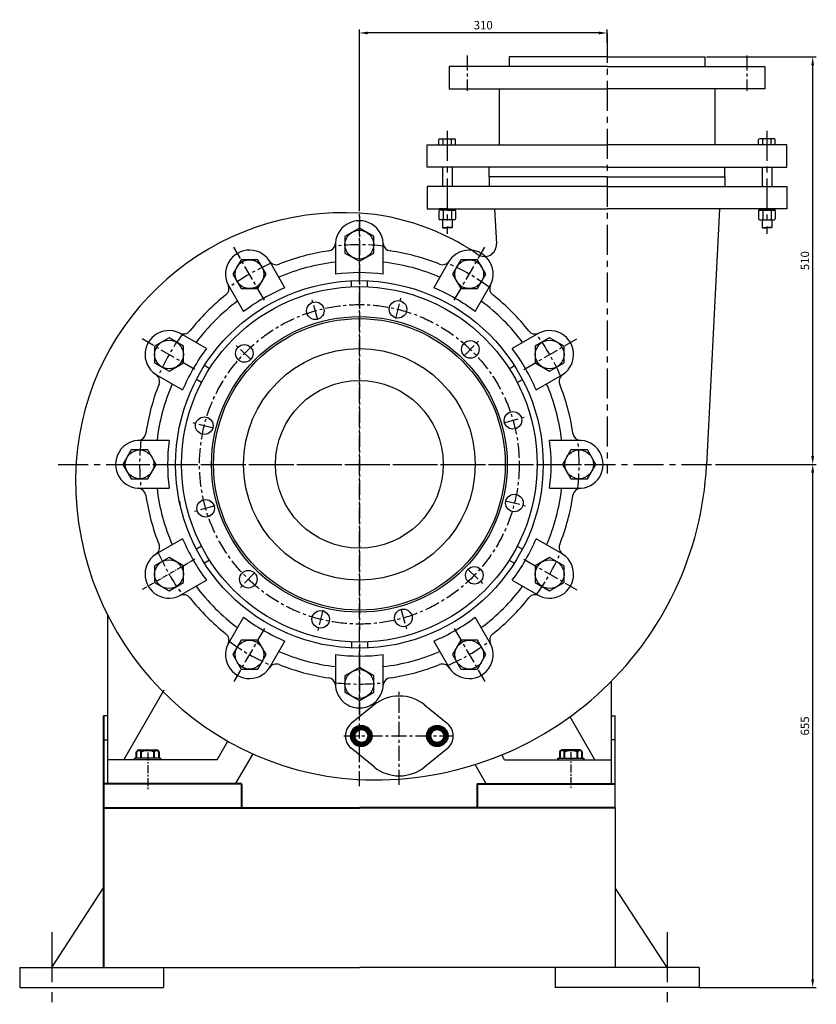
# Model space of a CAD drawing. Extents: x 27778 to 32384, y -8115 to -5326.
# Drawn here: x 30932 to 31929, y -6566 to -5333 of the extents above; entities that cross this region are included whole.
import ezdxf

# ---------------------------------------------------------------- set-up
doc = ezdxf.new("R2010")
doc.units = 0
doc.header["$MEASUREMENT"] = 0
doc.linetypes.add('CENTER', pattern=[2, 1.25, -0.25, 0.25, -0.25])
doc.layers.get('0').update_dxf_attribs({"linetype": 'CONTINUOUS'})
doc.layers.get('DEFPOINTS').update_dxf_attribs({"linetype": 'CONTINUOUS'})
for name, color, linetype in [('1', 7, 'CONTINUOUS'), ('2', 1, 'CONTINUOUS'), ('5', 4, 'CENTER'), ('尺寸线', 1, 'CONTINUOUS')]:
    doc.layers.add(name, color=color, linetype=linetype)
doc.layers.add('粗实线', color=7, linetype='CONTINUOUS', lineweight=40)
doc.styles.get("Standard").update_dxf_attribs({"font": 'txt.shx', "width": 0.65, "height": 10.5})
doc.dimstyles.get("Standard").update_dxf_attribs({"dimtxt": 3.5, "dimasz": 3.5, "dimexe": 1.5, "dimexo": 0, "dimgap": 1.5, "dimtad": 1, "dimdec": 1, "dimzin": 0, "dimdsep": 46, "dimtxsty": 'Standard', "dimcen": 0, "dimclrd": 256, "dimclre": 256, "dimclrt": 256, "dimadec": 0, "dimazin": 0, "dimtfac": 1, "dimtdec": 4, "dimtofl": 0, "dimtmove": 2, "dimatfit": 3, "dimfxl": 0, "dimtolj": 1, "dimtzin": 0, "dimarcsym": 0})

# ---------------------------------------------------------------- blocks, each defined once
blk = doc.blocks.new('*D6')
at = {"layer": '2', "lineweight": -2, "transparency": 16777216}
for p, q in [((31791.4, -5380.1), (31928.8, -5380.1)), ((31924.3, -5879.6), (31924.3, -5390.6)), ((31802.8, -5890.1), (31928.8, -5890.1))]:
    blk.add_line(p, q, dxfattribs=at)
at = {"layer": '2', "transparency": 16777216}
for points in [[(31922.5, -5390.6), (31926, -5390.6), (31924.3, -5380.1)], [(31922.5, -5879.6), (31926, -5879.6), (31924.3, -5890.1)]]:
    blk.add_solid(points, dxfattribs=at)
at = {"layer": 'DEFPOINTS', "color": 0, "transparency": 16777216}
for p in [(31791.4, -5380.1), (31924.3, -5380.1), (31802.8, -5890.1)]:
    blk.add_point(p, dxfattribs=at)
at = {"layer": '2', "transparency": 16777216, "insert": (31914.5, -5635.1), "char_height": 10.5, "attachment_point": 5, "rotation": 90}
blk.add_mtext('\\A1;510', dxfattribs=at)
blk = doc.blocks.new('*D7')
at = {"layer": '2', "lineweight": -2, "transparency": 16777216}
for p, q in [((31357, -5566.6), (31357, -5345.5)), ((31667, -5362.2), (31667, -5345.5)), ((31656.5, -5350), (31367.5, -5350))]:
    blk.add_line(p, q, dxfattribs=at)
at = {"layer": '2', "transparency": 16777216}
for points in [[(31367.5, -5348.3), (31367.5, -5351.8), (31357, -5350)], [(31656.5, -5348.3), (31656.5, -5351.8), (31667, -5350)]]:
    blk.add_solid(points, dxfattribs=at)
at = {"layer": 'DEFPOINTS', "color": 0, "transparency": 16777216}
for p in [(31357, -5350), (31667, -5362.2), (31357, -5566.6)]:
    blk.add_point(p, dxfattribs=at)
at = {"layer": '2', "transparency": 16777216, "insert": (31512, -5340.3), "char_height": 10.5, "attachment_point": 5}
blk.add_mtext('\\A1;310', dxfattribs=at)
blk = doc.blocks.new('A$C6633537A')
at = {"layer": '1'}
for p, q in [((280.8, 590.7), (280.8, 552.2)), ((340.7, 552.2), (340.7, 590.7)), ((217.7, 535.3), (198.4, 568.7)), ((423.2, 568.7), (403.9, 535.3)), ((300.8, 536.4), (300.8, 543.9)), ((320.8, 536.4), (320.8, 543.9)), ((146.5, 538.7), (165.8, 505.3)), ((455.8, 505.3), (475, 538.7)), ((119.5, 459.1), (86.2, 478.4)), ((535.4, 478.4), (502, 459.1)), ((123.3, 433.9), (116.8, 437.7)), ((498.3, 433.9), (504.8, 437.7)), ((56.2, 426.5), (89.6, 407.2)), ((113.3, 416.6), (106.8, 420.3)), ((508.3, 416.6), (514.8, 420.3)), ((532, 407.2), (565.3, 426.5)), ((72.7, 344.1), (34.1, 344.1)), ((587.4, 344.1), (548.9, 344.1)), ((34.1, 284.1), (72.7, 284.1)), ((548.9, 284.1), (587.4, 284.1)), ((89.6, 221), (56.2, 201.7)), ((113.3, 211.6), (106.8, 207.9)), ((508.3, 211.6), (514.8, 207.9)), ((565.3, 201.7), (532, 221)), ((123.3, 194.3), (116.8, 190.6)), ((498.3, 194.3), (504.8, 190.6)), ((86.2, 149.8), (119.5, 169.1)), ((502, 169.1), (535.4, 149.8)), ((165.8, 122.9), (146.5, 89.5)), ((475, 89.5), (455.8, 122.9)), ((198.4, 59.5), (217.7, 92.9)), ((300.8, 91.8), (300.8, 84.3)), ((320.8, 91.8), (320.8, 84.3)), ((403.9, 92.9), (423.2, 59.5)), ((280.8, 76), (280.8, 37.5)), ((340.7, 37.5), (340.7, 76))]:
    blk.add_line(p, q, dxfattribs=at)
for points in [[(328.8, 599.5), (310.8, 609.9), (292.8, 599.5), (292.8, 578.7), (310.8, 568.3), (328.8, 578.7)], [(183.7, 570.3), (162.9, 570.3), (152.5, 552.3), (162.9, 534.3), (183.7, 534.3), (194.1, 552.3)], [(469.1, 552.3), (458.7, 570.3), (437.9, 570.3), (427.5, 552.3), (437.9, 534.3), (458.7, 534.3)], [(72.6, 472.4), (54.6, 462), (54.6, 441.2), (72.6, 430.8), (90.6, 441.2), (90.6, 462)], [(566.9, 441.2), (566.9, 462), (548.9, 472.4), (530.9, 462), (530.9, 441.2), (548.9, 430.8)], [(25.4, 332.1), (15, 314.1), (25.4, 296.1), (46.2, 296.1), (56.5, 314.1), (46.2, 332.1)], [(596.2, 296.1), (606.6, 314.1), (596.2, 332.1), (575.4, 332.1), (565, 314.1), (575.4, 296.1)], [(54.6, 187), (54.6, 166.2), (72.6, 155.8), (90.6, 166.2), (90.6, 187), (72.6, 197.4)], [(548.9, 155.8), (566.9, 166.2), (566.9, 187), (548.9, 197.4), (530.9, 187), (530.9, 166.2)], [(152.5, 75.9), (162.9, 57.9), (183.7, 57.9), (194.1, 75.9), (183.7, 93.9), (162.9, 93.9)], [(437.9, 57.9), (458.7, 57.9), (469.1, 75.9), (458.7, 93.9), (437.9, 93.9), (427.5, 75.9)], [(292.8, 28.7), (310.8, 18.3), (328.8, 28.7), (328.8, 49.5), (310.8, 59.9), (292.8, 49.5)]]:
    blk.add_lwpolyline(points, close=True, dxfattribs=at)
for centre, radius in [((310.8, 589.1), 18), ((173.3, 552.3), 18), ((448.3, 552.3), 18), ((310.8, 314.1), 230), ((310.8, 314.1), 222.5), ((359.2, 508.2), 11), ((255.7, 506.4), 11), ((310.8, 314.1), 185), ((310.8, 314.1), 182.5), ((72.6, 451.6), 18), ((449.7, 458), 11), ((548.9, 451.6), 18), ((166.9, 453), 11), ((310.8, 314.1), 145), ((310.8, 314.1), 105), ((116.7, 362.5), 11), ((503, 369.2), 11), ((35.8, 314.1), 18), ((585.8, 314.1), 18), ((504.8, 265.7), 11), ((118.5, 259), 11), ((72.6, 176.6), 18), ((454.6, 175.2), 11), ((548.9, 176.6), 18), ((171.8, 170.3), 11), ((262.4, 120.1), 11), ((365.9, 121.9), 11), ((173.3, 75.9), 18), ((448.3, 75.9), 18), ((310.8, 39.1), 18)]:
    blk.add_circle(centre, radius, dxfattribs=at)
for centre, radius, start, end in [((310.8, 589.1), 30, 356.8732, 183.1268), ((173.3, 552.3), 30, 26.8732, 213.1268), ((310.8, 314.1), 270, 98.2014, 111.7986), ((270.8, 591.2), 10, 278.2014, 356.9384), ((270.8, 591.2), 10, 278.2014, 356.9384), ((350.7, 591.2), 10, 183.0616, 261.7986), ((310.8, 314.1), 270, 68.2014, 81.7986), ((448.3, 552.3), 30, 326.8732, 153.1268), ((206.8, 574.1), 10, 213.0616, 291.7986), ((310.8, 314.1), 255, 96.7462, 113.2538), ((310.8, 314.1), 255, 66.7462, 83.2538), ((414.8, 574.1), 10, 248.2014, 326.9384), ((414.8, 574.1), 10, 248.2014, 326.9384), ((310.8, 314.1), 240, 82.83, 97.17), ((137.6, 534.1), 10, 308.2014, 26.9384), ((137.6, 534.1), 10, 308.2014, 26.9384), ((310.8, 314.1), 240, 112.83, 127.17), ((310.8, 314.1), 240, 52.83, 67.17), ((483.9, 534.1), 10, 153.0616, 231.7986), ((310.8, 314.1), 270, 128.2014, 141.7986), ((310.8, 314.1), 255, 126.7462, 143.2538), ((310.8, 314.1), 255, 36.7462, 53.2538), ((310.8, 314.1), 270, 38.2014, 51.7986), ((72.6, 451.6), 30, 56.8732, 243.1268), ((90.7, 487.3), 10, 243.0616, 321.7986), ((530.8, 487.3), 10, 218.2014, 296.9384), ((530.8, 487.3), 10, 218.2014, 296.9384), ((548.9, 451.6), 30, 296.8732, 123.1268), ((310.8, 314.1), 240, 142.83, 157.17), ((310.8, 314.1), 240, 22.83, 37.17), ((50.8, 418.1), 10, 338.2014, 56.9384), ((50.8, 418.1), 10, 338.2014, 56.9384), ((570.8, 418.1), 10, 123.0616, 201.7986), ((310.8, 314.1), 270, 158.2014, 171.7986), ((310.8, 314.1), 255, 156.7462, 173.2538), ((310.8, 314.1), 255, 6.7462, 23.2538), ((310.8, 314.1), 270, 8.2014, 21.7986), ((33.6, 354), 10, 273.0616, 351.7986), ((587.9, 354), 10, 188.2014, 266.9384), ((587.9, 354), 10, 188.2014, 266.9384), ((35.8, 314.1), 30, 86.8732, 273.1268), ((310.8, 314.1), 240, 172.83, 187.17), ((310.8, 314.1), 240, 352.83, 7.17), ((585.8, 314.1), 30, 266.8732, 93.1268), ((33.6, 274.2), 10, 8.2014, 86.9384), ((33.6, 274.2), 10, 8.2014, 86.9384), ((310.8, 314.1), 255, 186.7462, 203.2538), ((310.8, 314.1), 255, 336.7462, 353.2538), ((587.9, 274.2), 10, 93.0616, 171.7986), ((310.8, 314.1), 270, 188.2014, 201.7986), ((310.8, 314.1), 270, 338.2014, 351.7986), ((310.8, 314.1), 230, 191.4294, 192.8504), ((50.8, 210.1), 10, 303.0616, 21.7986), ((310.8, 314.1), 240, 202.83, 217.17), ((310.8, 314.1), 240, 322.83, 337.17), ((570.8, 210.1), 10, 158.2014, 236.9384), ((570.8, 210.1), 10, 158.2014, 236.9384), ((72.6, 176.6), 30, 116.8732, 303.1268), ((548.9, 176.6), 30, 236.8732, 63.1268), ((310.8, 314.1), 255, 216.7462, 233.2538), ((310.8, 314.1), 255, 306.7462, 323.2538), ((90.7, 140.9), 10, 38.2014, 116.9384), ((90.7, 140.9), 10, 38.2014, 116.9384), ((530.8, 140.9), 10, 63.0616, 141.7986), ((310.8, 314.1), 270, 218.2014, 231.7986), ((310.8, 314.1), 270, 308.2014, 321.7986), ((310.8, 314.1), 240, 232.83, 247.17), ((310.8, 314.1), 240, 292.83, 307.17), ((137.6, 94.1), 10, 333.0616, 51.7986), ((483.9, 94.1), 10, 128.2014, 206.9384), ((483.9, 94.1), 10, 128.2014, 206.9384), ((173.3, 75.9), 30, 146.8732, 333.1268), ((448.3, 75.9), 30, 206.8732, 33.1268), ((310.8, 314.1), 255, 246.7462, 263.2538), ((310.8, 314.1), 240, 262.83, 277.17), ((310.8, 314.1), 255, 276.7462, 293.2538), ((206.8, 54.1), 10, 68.2014, 146.9384), ((206.8, 54.1), 10, 68.2014, 146.9384), ((310.8, 314.1), 270, 248.2014, 261.7986), ((310.8, 314.1), 270, 278.2014, 291.7986), ((414.8, 54.1), 10, 33.0616, 111.7986), ((270.8, 37), 10, 3.0616, 81.7986), ((310.8, 39.1), 30, 176.8732, 3.1268), ((350.7, 37), 10, 98.2014, 176.9384), ((350.7, 37), 10, 98.2014, 176.9384)]:
    blk.add_arc(centre, radius, start, end, dxfattribs=at)
at = {"layer": '5', "color": 1, "ltscale": 15}
for p, q in [((310.8, 624.9), (310.8, 107.1)), ((192, 519.7), (153.7, 586.1)), ((429.5, 519.7), (467.8, 586.1)), ((258.9, 495), (251.6, 520.4)), ((356.3, 496.7), (362.7, 522.3)), ((105.1, 432.8), (38.8, 471.2)), ((441.5, 449.4), (459.9, 468.5)), ((516.4, 432.8), (582.8, 471.2)), ((175.4, 444.8), (156.4, 463.2)), ((523.3, 402.1), (523.3, 402.1)), ((491.6, 366), (517.1, 373.3)), ((128.2, 359.6), (102.5, 366)), ((0, 314.1), (627.9, 314.1)), ((129.9, 262.3), (104.5, 255)), ((493.3, 268.6), (519, 262.2)), ((516.4, 195.4), (582.8, 157.1)), ((180.1, 178.8), (161.7, 159.7)), ((446.1, 183.4), (465.1, 165)), ((265.2, 131.6), (258.8, 105.9)), ((362.6, 133.3), (369.9, 107.8)), ((192, 108.5), (153.7, 42.1)), ((429.5, 108.5), (467.8, 42.1)), ((310.8, 89.6), (310.8, 79.5)), ((310.8, 76.7), (310.8, 0))]:
    blk.add_line(p, q, dxfattribs=at)
at = {"layer": '5', "ltscale": 5}
blk.add_line((105.1, 195.4), (38.8, 157.1), dxfattribs=at)
at = {"layer": '5', "color": 1, "ltscale": 15}
blk.add_circle((310.8, 314.1), 200, dxfattribs=at)
for start, end in [(83.7464, 96.2536), (113.7464, 126.2536), (53.7464, 66.2536), (143.7464, 156.2536), (23.7464, 36.2536), (173.7464, 186.2536), (353.7464, 6.2536), (203.7464, 216.2536), (323.7464, 336.2536), (233.7464, 246.2536), (293.7464, 306.2536), (263.7464, 276.2536)]:
    blk.add_arc((310.8, 314.1), 275, start, end, dxfattribs=at)
blk = doc.blocks.new('*D25')
at = {"layer": '2', "lineweight": -2, "transparency": 16777216}
for p, q in [((31802.8, -5890.1), (31928.8, -5890.1)), ((31924.3, -6534.6), (31924.3, -5900.6)), ((31782, -6545.1), (31928.8, -6545.1))]:
    blk.add_line(p, q, dxfattribs=at)
at = {"layer": '2', "transparency": 16777216}
for points in [[(31922.5, -5900.6), (31926, -5900.6), (31924.3, -5890.1)], [(31922.5, -6534.6), (31926, -6534.6), (31924.3, -6545.1)]]:
    blk.add_solid(points, dxfattribs=at)
at = {"layer": 'DEFPOINTS', "color": 0, "transparency": 16777216}
for p in [(31802.8, -5890.1), (31924.3, -5890.1), (31782, -6545.1)]:
    blk.add_point(p, dxfattribs=at)
at = {"layer": '2', "transparency": 16777216, "insert": (31914.5, -6217.6), "char_height": 10.5, "attachment_point": 5, "rotation": 90}
blk.add_mtext('\\A1;655', dxfattribs=at)

msp = doc.modelspace()

# ---------------------------------------------------------------- linework, layer by layer
for p, q in [((31544.5, -5380.1), (31544.5, -5392.1)), ((31667, -5380.1), (31544.5, -5380.1)), ((31667, -5380.1), (31789.5, -5380.1)), ((31789.5, -5380.1), (31789.5, -5392.1)), ((31667, -5392.1), (31469.5, -5392.1)), ((31469.5, -5392.1), (31469.5, -5420.1)), ((31667, -5392.1), (31864.5, -5392.1)), ((31864.5, -5392.1), (31864.5, -5420.1)), ((31469.5, -5420.1), (31667, -5420.1)), ((31532, -5420.1), (31532, -5490.1)), ((31864.5, -5420.1), (31667, -5420.1)), ((31802, -5420.1), (31802, -5490.1)), ((31442, -5518.1), (31442, -5490.1)), ((31442, -5490.1), (31667, -5490.1)), ((31892, -5490.1), (31667, -5490.1)), ((31892, -5518.1), (31892, -5490.1)), ((31667, -5518.1), (31442, -5518.1)), ((31519.5, -5530.1), (31519.5, -5518.1)), ((31667, -5518.1), (31892, -5518.1)), ((31814.5, -5530.1), (31814.5, -5518.1)), ((31519.5, -5530.1), (31519.5, -5542.1)), ((31667, -5530.1), (31519.5, -5530.1)), ((31667, -5530.1), (31814.5, -5530.1)), ((31814.5, -5530.1), (31814.5, -5542.1)), ((31667, -5542.1), (31442, -5542.1)), ((31442, -5542.1), (31442, -5570.1)), ((31667, -5542.1), (31892, -5542.1)), ((31892, -5542.1), (31892, -5570.1)), ((31442, -5570.1), (31667, -5570.1)), ((31526.2, -5570.1), (31528.4, -5614.2)), ((31892, -5570.1), (31667, -5570.1)), ((31807.7, -5570.1), (31791.4, -5891.1)), ((31062.1, -6260.1), (31112.8, -6172.4)), ((31651.8, -6260.1), (31620.6, -6206.1)), ((31179, -6260.1), (31192.6, -6236.7)), ((31042, -6260.1), (31042, -6290.1)), ((31179, -6260.1), (31042, -6260.1)), ((31108.1, -6258), (31076.1, -6258)), ((31108.1, -6260), (31076.1, -6260)), ((31202.1, -6290.1), (31223.9, -6252.5)), ((31538.7, -6260.1), (31535.1, -6253.8)), ((31538.7, -6260.1), (31672, -6260.1)), ((31605.8, -6258), (31637.8, -6258)), ((31605.8, -6260), (31637.8, -6260)), ((31672, -6260.1), (31672, -6290.1)), ((31515.6, -6290.1), (31501.7, -6265.9)), ((31202.1, -6290.1), (31042, -6290.1)), ((31515.6, -6290.1), (31672, -6290.1))]:
    msp.add_line(p, q)
for centre, radius, start, end in [((31337, -5910.1), 335.1, 86.4184, 176.0475), ((31337, -5870.1), 295.3, 55.3265, 86.116), ((31513.5, -5614.9), 15, 235.3265, 2.9034), ((31377, -5910.1), 375.1, 176.5261, 266.5261), ((31377, -5870.1), 415, 266.9014, 357.0966)]:
    msp.add_arc(centre, radius, start, end)
at = {"layer": '1'}
for p, q in [((31456.6, -5490.1), (31456.6, -5483.6)), ((31457.6, -5482.6), (31476.3, -5482.6)), ((31461.8, -5490.1), (31461.8, -5483.6)), ((31472.1, -5490.1), (31472.1, -5483.6)), ((31477.3, -5490.1), (31477.3, -5483.6)), ((31856.6, -5490.1), (31856.6, -5483.6)), ((31876.3, -5482.6), (31857.6, -5482.6)), ((31861.8, -5490.1), (31861.8, -5483.6)), ((31872.1, -5490.1), (31872.1, -5483.6)), ((31877.3, -5490.1), (31877.3, -5483.6)), ((31456.6, -5490.1), (31477.3, -5490.1)), ((31877.3, -5490.1), (31856.6, -5490.1)), ((31461, -5518.1), (31461, -5542.1)), ((31473, -5518.1), (31473, -5542.1)), ((31861, -5518.1), (31861, -5542.1)), ((31873, -5518.1), (31873, -5542.1)), ((31457, -5570.1), (31457, -5571.7)), ((31467, -5570.1), (31457, -5570.1)), ((31460.5, -5570.1), (31460.5, -5571.7)), ((31467, -5570.1), (31477, -5570.1)), ((31473.5, -5570.1), (31473.5, -5571.7)), ((31477, -5570.1), (31477, -5571.7)), ((31867, -5570.1), (31857, -5570.1)), ((31857, -5570.1), (31857, -5571.7)), ((31860.5, -5570.1), (31860.5, -5571.7)), ((31867, -5570.1), (31877, -5570.1)), ((31873.5, -5570.1), (31873.5, -5571.7)), ((31877, -5570.1), (31877, -5571.7)), ((31456.6, -5572.7), (31456.6, -5582.9)), ((31467, -5571.7), (31457, -5571.7)), ((31476.3, -5571.7), (31457.6, -5571.7)), ((31476.3, -5583.9), (31457.6, -5583.9)), ((31461, -5583.9), (31461, -5593.4)), ((31461.8, -5572.7), (31461.8, -5582.9)), ((31467, -5571.7), (31477, -5571.7)), ((31472.1, -5572.7), (31472.1, -5582.9)), ((31473, -5583.9), (31473, -5593.4)), ((31477.3, -5572.7), (31477.3, -5582.9)), ((31856.6, -5572.7), (31856.6, -5582.9)), ((31867, -5571.7), (31857, -5571.7)), ((31857.6, -5571.7), (31876.3, -5571.7)), ((31857.6, -5583.9), (31876.3, -5583.9)), ((31861, -5583.9), (31861, -5593.4)), ((31861.8, -5572.7), (31861.8, -5582.9)), ((31867, -5571.7), (31877, -5571.7)), ((31872.1, -5572.7), (31872.1, -5582.9)), ((31873, -5583.9), (31873, -5593.4)), ((31877.3, -5572.7), (31877.3, -5582.9)), ((31461, -5593.4), (31467, -5593.4)), ((31461, -5593.4), (31461.5, -5593.9)), ((31461.5, -5593.9), (31467, -5593.9)), ((31473, -5593.4), (31467, -5593.4)), ((31472.5, -5593.9), (31467, -5593.9)), ((31473, -5593.4), (31472.5, -5593.9)), ((31861, -5593.4), (31861.5, -5593.9)), ((31861, -5593.4), (31867, -5593.4)), ((31861.5, -5593.9), (31867, -5593.9)), ((31873, -5593.4), (31867, -5593.4)), ((31872.5, -5593.9), (31867, -5593.9)), ((31873, -5593.4), (31872.5, -5593.9)), ((31042, -6078.8), (31042, -6260.1)), ((31672, -6162), (31672, -6260.1)), ((31375.4, -6191.3), (31346.8, -6214.6)), ((31438.5, -6191.3), (31467.1, -6214.6)), ((31042, -6205.1), (31037, -6205.1)), ((31672, -6205.1), (31677, -6205.1)), ((31677, -6320.1), (31677, -6205.1)), ((31037, -6235.1), (31042, -6235.1)), ((31677, -6235.1), (31672, -6235.1)), ((31375.4, -6268.9), (31346.8, -6245.6)), ((31438.5, -6268.9), (31467.1, -6245.6)), ((31677, -6320.1), (31677, -6520.1)), ((30972, -6520.1), (31037, -6420.1)), ((31742, -6520.1), (31677, -6420.1)), ((30932, -6520.1), (31357, -6520.1)), ((30932, -6520.1), (30932, -6545.1)), ((31112, -6520.1), (31112, -6545.1)), ((31782, -6520.1), (31357, -6520.1)), ((31602, -6520.1), (31602, -6545.1)), ((31782, -6520.1), (31782, -6545.1)), ((30932, -6545.1), (31112, -6545.1)), ((31782, -6545.1), (31602, -6545.1))]:
    msp.add_line(p, q, dxfattribs=at)
for centre, radius, start, end in [((31457.6, -5483.6), 1, 90, 180), ((31460.8, -5483.6), 1, 0, 90), ((31462.8, -5483.6), 1, 90, 180), ((31471.1, -5483.6), 1, 0, 90), ((31473.1, -5483.6), 1, 90, 180), ((31476.3, -5483.6), 1, 0, 90), ((31857.6, -5483.6), 1, 90, 180), ((31860.8, -5483.6), 1, 0, 90), ((31862.8, -5483.6), 1, 90, 180), ((31871.1, -5483.6), 1, 0, 90), ((31873.1, -5483.6), 1, 90, 180), ((31876.3, -5483.6), 1, 0, 90), ((31457.6, -5572.7), 1, 90, 180), ((31457.6, -5582.9), 1, 180, 270), ((31460.8, -5572.7), 1, 0, 90), ((31460.8, -5582.9), 1, 270, 0), ((31462.8, -5572.7), 1, 90, 180), ((31462.8, -5582.9), 1, 180, 270), ((31471.1, -5572.7), 1, 0, 90), ((31471.1, -5582.9), 1, 270, 0), ((31473.1, -5572.7), 1, 90, 180), ((31473.1, -5582.9), 1, 180, 270), ((31476.3, -5572.7), 1, 0, 90), ((31476.3, -5582.9), 1, 270, 0), ((31857.6, -5572.7), 1, 90, 180), ((31857.6, -5582.9), 1, 180, 270), ((31860.8, -5572.7), 1, 0, 90), ((31860.8, -5582.9), 1, 270, 0), ((31862.8, -5572.7), 1, 90, 180), ((31862.8, -5582.9), 1, 180, 270), ((31871.1, -5572.7), 1, 0, 90), ((31871.1, -5582.9), 1, 270, 0), ((31873.1, -5572.7), 1, 90, 180), ((31873.1, -5582.9), 1, 180, 270), ((31876.3, -5572.7), 1, 0, 90), ((31876.3, -5582.9), 1, 270, 0), ((31407, -6230.1), 50, 50.8333, 129.1667), ((31359.5, -6230.1), 20, 129.1667, 230.8333), ((31454.5, -6230.1), 20, 309.1667, 50.8333), ((31407, -6230.1), 50, 230.8333, 309.1667)]:
    msp.add_arc(centre, radius, start, end, dxfattribs=at)
at = {"layer": '5', "ltscale": 30}
for p, q in [((31667, -5350.1), (31667, -5901.5)), ((31467, -5472.4), (31467, -5601.5)), ((31867, -5472.4), (31867, -5601.5)), ((30980.2, -5890.1), (31802.8, -5890.1))]:
    msp.add_line(p, q, dxfattribs=at)
at = {"layer": '5', "ltscale": 15}
for p, q in [((31492, -5378.4), (31492, -5422.5)), ((31842, -5378.4), (31842, -5422.5)), ((31357, -6293.1), (31357, -5566.6)), ((31407, -6291.3), (31407, -6171.4)), ((31337.4, -6230.1), (31473.5, -6230.1))]:
    msp.add_line(p, q, dxfattribs=at)
at = {"layer": '5', "ltscale": 8}
for p, q in [((31092.1, -6250.8), (31092.1, -6297.8)), ((31621.8, -6249.9), (31621.8, -6295.1))]:
    msp.add_line(p, q, dxfattribs=at)
at = {"layer": '5', "color": 1, "ltscale": 50}
for p, q in [((30972, -6475.9), (30972, -6566.1)), ((31742, -6475.9), (31742, -6566.1))]:
    msp.add_line(p, q, dxfattribs=at)
at = {"layer": '粗实线'}
for p, q in [((31037, -6205.1), (31037, -6520.1)), ((31081.2, -6248), (31103.1, -6248)), ((31081.2, -6248), (31084.1, -6248)), ((31632.7, -6248), (31610.8, -6248)), ((31632.7, -6248), (31629.8, -6248)), ((31076.1, -6260), (31076.1, -6258)), ((31078.3, -6258), (31078.3, -6250)), ((31084.1, -6258), (31084.1, -6250)), ((31100.1, -6258), (31100.1, -6250)), ((31106, -6250), (31106, -6258)), ((31108.1, -6260), (31108.1, -6258)), ((31605.8, -6260), (31605.8, -6258)), ((31607.9, -6250), (31607.9, -6258)), ((31613.8, -6258), (31613.8, -6250)), ((31629.8, -6258), (31629.8, -6250)), ((31635.6, -6258), (31635.6, -6250)), ((31637.8, -6260), (31637.8, -6258)), ((31209.5, -6290.1), (31037, -6290.1)), ((31209.5, -6290.1), (31209.5, -6320.1)), ((31504.5, -6290.1), (31677, -6290.1)), ((31504.5, -6290.1), (31504.5, -6320.1)), ((31037, -6320.1), (31357, -6320.1)), ((31677, -6320.1), (31357, -6320.1))]:
    msp.add_line(p, q, dxfattribs=at)
for points in [[(31370.4, -6230.1), (31364.9, -6239.6), (31354, -6239.6), (31348.5, -6230.1), (31354, -6220.6), (31364.9, -6220.6)], [(31443.5, -6230.1), (31449, -6239.6), (31459.9, -6239.6), (31465.4, -6230.1), (31459.9, -6220.6), (31449, -6220.6)]]:
    msp.add_lwpolyline(points, close=True, dxfattribs=at)
for centre, radius in [((31359.4, -6230.1), 13), ((31359.5, -6230.1), 11), ((31359.5, -6230.1), 8.52), ((31454.5, -6230.1), 13), ((31454.4, -6230.1), 11), ((31454.5, -6230.1), 8.52)]:
    msp.add_circle(centre, radius, dxfattribs=at)
for centre, radius, start, end in [((31081.2, -6251.2), 3.14, 21.2744, 158.7256), ((31092.1, -6265), 17, 61.9275, 118.0725), ((31103.1, -6251.2), 3.14, 21.2744, 158.7256), ((31610.8, -6251.2), 3.14, 21.2744, 158.7256), ((31621.8, -6265), 17, 61.9275, 118.0725), ((31632.7, -6251.2), 3.14, 21.2744, 158.7256)]:
    msp.add_arc(centre, radius, start, end, dxfattribs=at)

# ---------------------------------------------------------------- block references
at = {"layer": '尺寸线'}
msp.add_blockref('A$C6633537A', (31046.2, -6204.2), dxfattribs=at)

# ---------------------------------------------------------------- dimensions: what is measured, and where the dimension line sits
at = {"layer": '2'}
dim = msp.add_linear_dim(base=(31357, -5350), p1=(31667, -5362.2), p2=(31357, -5566.6), dimstyle='Standard', override={"dimscale": 3, "dimdec": 0, "dimtofl": 1}, dxfattribs=at)
dim.commit()
dim.dimension.update_dxf_attribs({"geometry": '*D7', "text_midpoint": (31512, -5340.3)})
for base, p1, p2, picture, middle in [((31924.3, -5380.1), (31802.8, -5890.1), (31791.4, -5380.1), '*D6', (31914.5, -5635.1)), ((31924.3, -5890.1), (31782, -6545.1), (31802.8, -5890.1), '*D25', (31914.5, -6217.6))]:
    dim = msp.add_linear_dim(base=base, p1=p1, p2=p2, angle=90, dimstyle='Standard', override={"dimscale": 3, "dimdec": 0, "dimtofl": 1}, dxfattribs=at)
    dim.commit()
    dim.dimension.update_dxf_attribs({"geometry": picture, "text_midpoint": middle})

doc.saveas('drawing.dxf')
